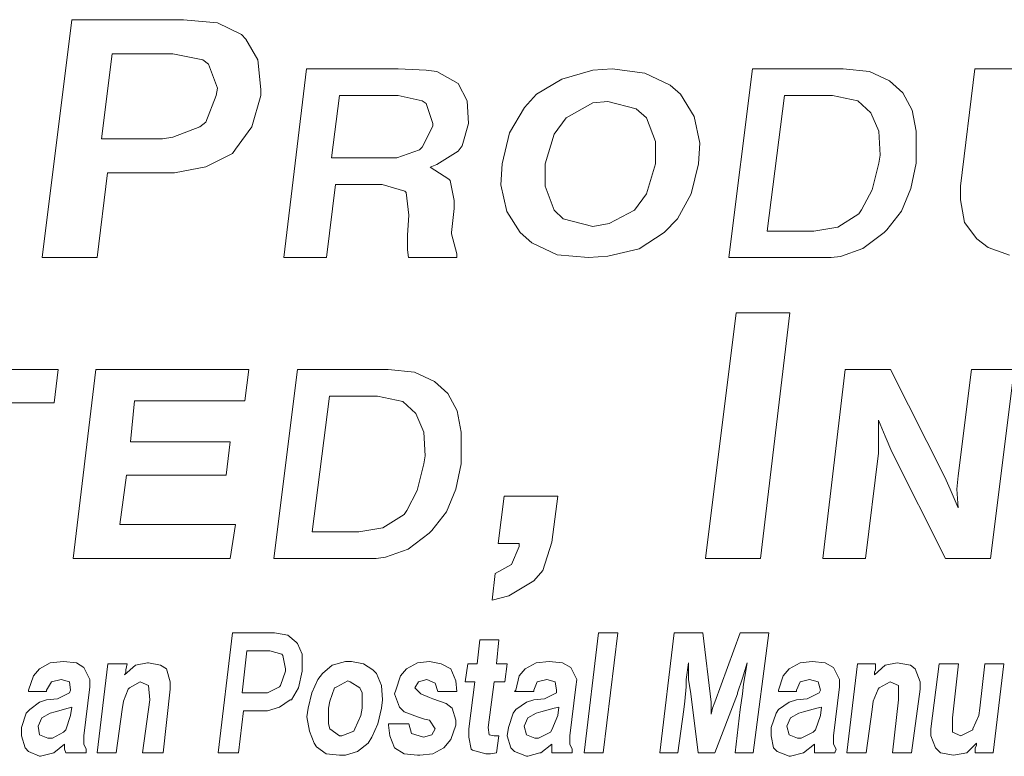
# Model space of a CAD drawing. Units: inches. Extents: x 3.6 to 14.1, y 8.3 to 16.3.
# Drawn here: x 8.9 to 9.5, y 8.8 to 9.3 of the extents above; entities that cross this region are included whole.
import ezdxf

# ---------------------------------------------------------------- set-up
doc = ezdxf.new("R2010")
doc.units = ezdxf.units.IN
doc.header["$MEASUREMENT"] = 0

msp = doc.modelspace()

# ---------------------------------------------------------------- linework, layer by layer
at = {"color": 7, "lineweight": 0}
for p, q in [((8.90844, 9.29366), (8.88976, 9.14423)), ((8.97848, 9.29366), (8.90844, 9.29366)), ((8.99996, 9.29179), (8.97848, 9.29366)), ((9.0149, 9.28432), (8.99996, 9.29179)), ((9.0177, 9.28152), (9.0149, 9.28432)), ((9.02517, 9.26844), (9.0177, 9.28152)), ((8.93365, 9.27218), (8.92711, 9.21895)), ((8.97194, 9.27218), (8.93365, 9.27218)), ((8.99062, 9.26844), (8.97194, 9.27218)), ((8.99436, 9.26564), (8.99062, 9.26844)), ((8.99996, 9.2507), (8.99436, 9.26564)), ((9.02704, 9.24976), (9.02517, 9.26844)), ((9.05572, 9.26284), (9.04162, 9.14423)), ((9.11338, 9.26284), (9.05572, 9.26284)), ((9.13093, 9.262), (9.11338, 9.26284)), ((9.13762, 9.26117), (9.13093, 9.262)), ((9.15099, 9.25365), (9.13762, 9.26117)), ((9.23572, 9.2619), (9.21611, 9.2563)), ((9.24787, 9.26284), (9.23572, 9.2619)), ((9.26841, 9.26004), (9.24787, 9.26284)), ((9.28429, 9.25257), (9.26841, 9.26004)), ((9.33602, 9.26284), (9.32109, 9.14423)), ((9.39284, 9.26284), (9.33602, 9.26284)), ((9.40956, 9.26117), (9.39284, 9.26284)), ((9.42209, 9.25532), (9.40956, 9.26117)), ((9.47566, 9.26284), (9.46673, 9.1892)), ((9.50328, 9.26284), (9.47566, 9.26284)), ((9.15684, 9.24278), (9.15099, 9.25365)), ((9.21611, 9.2563), (9.20024, 9.24696)), ((9.43045, 9.2478), (9.42209, 9.25532)), ((8.99902, 9.24603), (8.99996, 9.2507)), ((9.02704, 9.24603), (9.02704, 9.24976)), ((9.20024, 9.24696), (9.19277, 9.23856)), ((9.29082, 9.24696), (9.28429, 9.25257)), ((9.29923, 9.23295), (9.29082, 9.24696)), ((9.4363, 9.23693), (9.43045, 9.2478)), ((8.99249, 9.22922), (8.99902, 9.24603)), ((9.02144, 9.22642), (9.02704, 9.24603)), ((9.07661, 9.24612), (9.0716, 9.20685)), ((9.11338, 9.24612), (9.07661, 9.24612)), ((9.12843, 9.24278), (9.11338, 9.24612)), ((9.13093, 9.24111), (9.12843, 9.24278)), ((9.13511, 9.22857), (9.13093, 9.24111)), ((9.15768, 9.22857), (9.15684, 9.24278)), ((9.23572, 9.24136), (9.21891, 9.23202)), ((9.24506, 9.24229), (9.23572, 9.24136)), ((9.26281, 9.23762), (9.24506, 9.24229)), ((9.35607, 9.24612), (9.34521, 9.16088)), ((9.38616, 9.24612), (9.35607, 9.24612)), ((9.40204, 9.24278), (9.38616, 9.24612)), ((9.41039, 9.23526), (9.40204, 9.24278)), ((9.19277, 9.23856), (9.18343, 9.22268)), ((9.26934, 9.23202), (9.26281, 9.23762)), ((9.41541, 9.22356), (9.41039, 9.23526)), ((9.43881, 9.22356), (9.4363, 9.23693)), ((8.98875, 9.22642), (8.99249, 9.22922)), ((9.13511, 9.2269), (9.13511, 9.22857)), ((9.1535, 9.21437), (9.15768, 9.22857)), ((9.21891, 9.23202), (9.21144, 9.22175)), ((9.27495, 9.21708), (9.26934, 9.23202)), ((9.30297, 9.21614), (9.29923, 9.23295)), ((8.97194, 9.21988), (8.98875, 9.22642)), ((9.01117, 9.21241), (9.02144, 9.22642)), ((9.12843, 9.21353), (9.13511, 9.2269)), ((9.18343, 9.22268), (9.17876, 9.20307)), ((9.21144, 9.22175), (9.20584, 9.20307)), ((9.41624, 9.20852), (9.41541, 9.22356)), ((9.43881, 9.20768), (9.43881, 9.22356)), ((8.92711, 9.21895), (8.9654, 9.21895)), ((8.9654, 9.21895), (8.97194, 9.21988)), ((9.27495, 9.20307), (9.27495, 9.21708)), ((9.30203, 9.20307), (9.30297, 9.21614)), ((8.99249, 9.2012), (9.0093, 9.20961)), ((9.0093, 9.20961), (9.01117, 9.21241)), ((9.11255, 9.20685), (9.12676, 9.21186)), ((9.12676, 9.21186), (9.12843, 9.21353)), ((9.13762, 9.20267), (9.15099, 9.21103)), ((9.15099, 9.21103), (9.1535, 9.21437)), ((9.0716, 9.20685), (9.10921, 9.20685)), ((9.10921, 9.20685), (9.11255, 9.20685)), ((9.41123, 9.18679), (9.41541, 9.2035)), ((9.41541, 9.2035), (9.41624, 9.20852)), ((9.43546, 9.18763), (9.43881, 9.2035)), ((9.43881, 9.2035), (9.43881, 9.20768)), ((8.92431, 9.14423), (8.93085, 9.19747)), ((8.93085, 9.19747), (8.96821, 9.19747)), ((8.96821, 9.19747), (8.97288, 9.19747)), ((8.97288, 9.19747), (8.99249, 9.2012)), ((9.13344, 9.201), (9.13762, 9.20267)), ((9.14514, 9.19348), (9.13344, 9.201)), ((9.17876, 9.20307), (9.17782, 9.18999)), ((9.20584, 9.20307), (9.20584, 9.18906)), ((9.26934, 9.18439), (9.27495, 9.20307)), ((9.29736, 9.18439), (9.30203, 9.20307)), ((9.14598, 9.19264), (9.14514, 9.19348)), ((9.14848, 9.1801), (9.14598, 9.19264)), ((9.06837, 9.14423), (9.07411, 9.19013)), ((9.07411, 9.19013), (9.10252, 9.19013)), ((9.10252, 9.19013), (9.10336, 9.19013)), ((9.10336, 9.19013), (9.11756, 9.18595)), ((9.11756, 9.18595), (9.1184, 9.18512)), ((9.1184, 9.18512), (9.12007, 9.17091)), ((9.17782, 9.18999), (9.18156, 9.17318)), ((9.20584, 9.18906), (9.21144, 9.17412)), ((9.40454, 9.17425), (9.41123, 9.18679)), ((9.42961, 9.17342), (9.43546, 9.18763)), ((9.46673, 9.1892), (9.46673, 9.18053)), ((9.14848, 9.17509), (9.14848, 9.1801)), ((9.26187, 9.17412), (9.26934, 9.18439)), ((9.28896, 9.16851), (9.29736, 9.18439)), ((9.46673, 9.18053), (9.4691, 9.16632)), ((9.14681, 9.16005), (9.14848, 9.17509)), ((9.18156, 9.17318), (9.18996, 9.16011)), ((9.21144, 9.17412), (9.21705, 9.16851)), ((9.246, 9.16571), (9.26187, 9.17412)), ((9.40287, 9.17175), (9.40454, 9.17425)), ((9.42042, 9.16172), (9.42961, 9.17342)), ((9.12007, 9.17091), (9.11923, 9.15838)), ((9.21705, 9.16851), (9.23572, 9.16385)), ((9.28055, 9.16011), (9.28896, 9.16851)), ((9.3895, 9.16339), (9.40287, 9.17175)), ((9.4691, 9.16632), (9.47699, 9.15607)), ((9.14681, 9.15921), (9.14681, 9.16005)), ((9.18996, 9.16011), (9.19743, 9.15357)), ((9.23572, 9.16385), (9.246, 9.16571)), ((9.26468, 9.14984), (9.28055, 9.16011)), ((9.34521, 9.16088), (9.37446, 9.16088)), ((9.37446, 9.16088), (9.3895, 9.16339)), ((9.40538, 9.15002), (9.41875, 9.16005)), ((9.41875, 9.16005), (9.42042, 9.16172)), ((9.11923, 9.15838), (9.11923, 9.14918)), ((9.15015, 9.14668), (9.14681, 9.15921)), ((9.47699, 9.15607), (9.48409, 9.15054)), ((9.11923, 9.14918), (9.11994, 9.14423)), ((9.19743, 9.15357), (9.21331, 9.1461)), ((9.24506, 9.14517), (9.26468, 9.14984)), ((9.39117, 9.14501), (9.40538, 9.15002)), ((9.48409, 9.15054), (9.4975, 9.14581)), ((8.88976, 9.14423), (8.92431, 9.14423)), ((9.04162, 9.14423), (9.06837, 9.14423)), ((9.11994, 9.14423), (9.15015, 9.14423)), ((9.15015, 9.14423), (9.15015, 9.14668)), ((9.21331, 9.1461), (9.23292, 9.14423)), ((9.23292, 9.14423), (9.24506, 9.14517)), ((9.32109, 9.14423), (9.38538, 9.14423)), ((9.38538, 9.14423), (9.39117, 9.14501)), ((9.32579, 9.1095), (9.30653, 8.95541)), ((9.35938, 9.1095), (9.32579, 9.1095)), ((9.34108, 8.95541), (9.35938, 9.1095)), ((8.89978, 9.07402), (8.79448, 9.07402)), ((8.89727, 9.05312), (8.89978, 9.07402)), ((8.92343, 9.07402), (8.90933, 8.95541)), ((9.01959, 9.07402), (8.92343, 9.07402)), ((9.01708, 9.05441), (9.01953, 9.07402)), ((9.05022, 9.07402), (9.03529, 8.95541)), ((9.10705, 9.07402), (9.05022, 9.07402)), ((9.12376, 9.07234), (9.10705, 9.07402)), ((9.39421, 9.07402), (9.38011, 8.95541)), ((9.42262, 9.07402), (9.39421, 9.07402)), ((9.45689, 9.00632), (9.42262, 9.07402)), ((9.4736, 9.07402), (9.46525, 9.00716)), ((9.50034, 9.07402), (9.4736, 9.07402)), ((9.48541, 8.95541), (9.50034, 9.07402)), ((9.1363, 9.06649), (9.12376, 9.07234)), ((9.14465, 9.05897), (9.1363, 9.06649)), ((9.07028, 9.0573), (9.05941, 8.97206)), ((9.10036, 9.0573), (9.07028, 9.0573)), ((9.11624, 9.05396), (9.10036, 9.0573)), ((9.1505, 9.04811), (9.14465, 9.05897)), ((8.85799, 9.05312), (8.89727, 9.05312)), ((8.94521, 9.0285), (8.94772, 9.05441)), ((8.94772, 9.05441), (9.01708, 9.05441)), ((9.1246, 9.04644), (9.11624, 9.05396)), ((9.12961, 9.03474), (9.1246, 9.04644)), ((9.15301, 9.03474), (9.1505, 9.04811)), ((9.4151, 9.04226), (9.41928, 9.03223)), ((9.4151, 9.02972), (9.4151, 9.04226)), ((9.13045, 9.01969), (9.12961, 9.03474)), ((9.15301, 9.01886), (9.15301, 9.03474)), ((9.41928, 9.03223), (9.42346, 9.0222)), ((9.00789, 9.0285), (8.94521, 9.0285)), ((9.00538, 9.00761), (9.00789, 9.0285)), ((9.4151, 9.02137), (9.4151, 9.02972)), ((9.12961, 9.01468), (9.13045, 9.01969)), ((9.15301, 9.01468), (9.15301, 9.01886)), ((9.40686, 8.95541), (9.4151, 9.02137)), ((9.42346, 9.0222), (9.45727, 8.95541)), ((9.12543, 8.99797), (9.12961, 9.01468)), ((9.14967, 8.9988), (9.15301, 9.01468)), ((8.93852, 8.97669), (8.9427, 9.00761)), ((8.9427, 9.00761), (9.00538, 9.00761)), ((9.46023, 8.9988), (9.45689, 9.00632)), ((9.46525, 9.00716), (9.46441, 8.9988)), ((9.11875, 8.98543), (9.12543, 8.99797)), ((9.14382, 8.9846), (9.14967, 8.9988)), ((9.18, 8.99454), (9.17627, 8.96465)), ((9.21362, 8.99454), (9.18, 8.99454)), ((9.20989, 8.96559), (9.21362, 8.99454)), ((9.46525, 8.9871), (9.46023, 8.9988)), ((9.46441, 8.9988), (9.46525, 8.9871)), ((9.1037, 8.97457), (9.11708, 8.98292)), ((9.11708, 8.98292), (9.11875, 8.98543)), ((9.13463, 8.9729), (9.14382, 8.9846)), ((9.01123, 8.97669), (8.93852, 8.97669)), ((9.00796, 8.95541), (9.01123, 8.97669)), ((9.08866, 8.97206), (9.1037, 8.97457)), ((9.05941, 8.97206), (9.08866, 8.97206)), ((9.11958, 8.9612), (9.13295, 8.97122)), ((9.13295, 8.97122), (9.13463, 8.9729)), ((9.17627, 8.96465), (9.18934, 8.96465)), ((9.18934, 8.96279), (9.18467, 8.95158)), ((9.18934, 8.96465), (9.18934, 8.96279)), ((9.20429, 8.94784), (9.20989, 8.96559)), ((9.09958, 8.95541), (9.10538, 8.95618)), ((9.10538, 8.95618), (9.11958, 8.9612)), ((8.90933, 8.95541), (9.00796, 8.95541)), ((9.03529, 8.95541), (9.09958, 8.95541)), ((9.18467, 8.95158), (9.1744, 8.94598)), ((9.30653, 8.95541), (9.34108, 8.95541)), ((9.38011, 8.95541), (9.40686, 8.95541)), ((9.45727, 8.95541), (9.48541, 8.95541)), ((9.1744, 8.94598), (9.17253, 8.92917)), ((9.19868, 8.94131), (9.20429, 8.94784)), ((9.18281, 8.93197), (9.19868, 8.94131)), ((9.17253, 8.92917), (9.18281, 8.93197)), ((9.00939, 8.90873), (9.00034, 8.83337)), ((9.03576, 8.90873), (9.00939, 8.90873)), ((9.04405, 8.90723), (9.03576, 8.90873)), ((9.04933, 8.9027), (9.04405, 8.90723)), ((9.23923, 8.90873), (9.23019, 8.83337)), ((9.25129, 8.90873), (9.23923, 8.90873)), ((9.24225, 8.83337), (9.25129, 8.90873)), ((9.28671, 8.90873), (9.27767, 8.83337)), ((9.3048, 8.90873), (9.28671, 8.90873)), ((9.31007, 8.86502), (9.3048, 8.90873)), ((9.32816, 8.90873), (9.31233, 8.86502)), ((9.34625, 8.90873), (9.32816, 8.90873)), ((9.33645, 8.83337), (9.34625, 8.90873)), ((9.05008, 8.90195), (9.04933, 8.9027)), ((9.05309, 8.89517), (9.05008, 8.90195)), ((9.16463, 8.90421), (9.16312, 8.88914)), ((9.17669, 8.90421), (9.16463, 8.90421)), ((9.17518, 8.88914), (9.17669, 8.90421)), ((9.01843, 8.89743), (9.01541, 8.87105)), ((9.03275, 8.89743), (9.01843, 8.89743)), ((9.04028, 8.89517), (9.03275, 8.89743)), ((9.04104, 8.89441), (9.04028, 8.89517)), ((9.04254, 8.88612), (9.04104, 8.89441)), ((9.05309, 8.88537), (9.05309, 8.89517)), ((8.89484, 8.88989), (8.88806, 8.88612)), ((8.90313, 8.89065), (8.89484, 8.88989)), ((8.91142, 8.88989), (8.90313, 8.89065)), ((8.91594, 8.88688), (8.91142, 8.88989)), ((8.93101, 8.88914), (8.92423, 8.83337)), ((8.94307, 8.88914), (8.93101, 8.88914)), ((8.94834, 8.88839), (8.94156, 8.88236)), ((8.94231, 8.88537), (8.94307, 8.88914)), ((8.95588, 8.88989), (8.94834, 8.88839)), ((8.95663, 8.88989), (8.95588, 8.88989)), ((8.96417, 8.88839), (8.95663, 8.88989)), ((8.96794, 8.88612), (8.96417, 8.88839)), ((9.07193, 8.88839), (9.06591, 8.88311)), ((9.08022, 8.89065), (9.07193, 8.88839)), ((9.08399, 8.89065), (9.08022, 8.89065)), ((9.09153, 8.88914), (9.08399, 8.89065)), ((9.09756, 8.88537), (9.09153, 8.88914)), ((9.12544, 8.88989), (9.11866, 8.88612)), ((9.13298, 8.89065), (9.12544, 8.88989)), ((9.14051, 8.88914), (9.13298, 8.89065)), ((9.14654, 8.88612), (9.14051, 8.88914)), ((9.15709, 8.88914), (9.15558, 8.87783)), ((9.16312, 8.88914), (9.15709, 8.88914)), ((9.18196, 8.88914), (9.17518, 8.88914)), ((9.18045, 8.87783), (9.18196, 8.88914)), ((9.20005, 8.88989), (9.19326, 8.88612)), ((9.20834, 8.89065), (9.20005, 8.88989)), ((9.21663, 8.88989), (9.20834, 8.89065)), ((9.2219, 8.88688), (9.21663, 8.88989)), ((9.29425, 8.87934), (9.29575, 8.88989)), ((9.29575, 8.88989), (9.29575, 8.88914)), ((9.29575, 8.88914), (9.29575, 8.87934)), ((9.32967, 8.8801), (9.33268, 8.88989)), ((9.33268, 8.88989), (9.33193, 8.88612)), ((9.36584, 8.88989), (9.35906, 8.88612)), ((9.37338, 8.89065), (9.36584, 8.88989)), ((9.38167, 8.88989), (9.37338, 8.89065)), ((9.38694, 8.88688), (9.38167, 8.88989)), ((9.40201, 8.88914), (9.39523, 8.83337)), ((9.41332, 8.88914), (9.40201, 8.88914)), ((9.41935, 8.88839), (9.41256, 8.88236)), ((9.41332, 8.88537), (9.41332, 8.88914)), ((9.42688, 8.88989), (9.41935, 8.88839)), ((9.42688, 8.88989), (9.42688, 8.88989)), ((9.43517, 8.88839), (9.42688, 8.88989)), ((9.43819, 8.88612), (9.43517, 8.88839)), ((9.45326, 8.88914), (9.44798, 8.84844)), ((9.46532, 8.88914), (9.45326, 8.88914)), ((9.46155, 8.85523), (9.46532, 8.88914)), ((9.48189, 8.88914), (9.47888, 8.86126)), ((9.49395, 8.88914), (9.48189, 8.88914)), ((9.48717, 8.83337), (9.49395, 8.88914)), ((8.88429, 8.8816), (8.88127, 8.87256)), ((8.88806, 8.88612), (8.88429, 8.8816)), ((8.91971, 8.87934), (8.91594, 8.88688)), ((8.94156, 8.88236), (8.94231, 8.88386)), ((8.94231, 8.88386), (8.94231, 8.88537)), ((8.9702, 8.87783), (8.96794, 8.88612)), ((9.03953, 8.87557), (9.04254, 8.88462)), ((9.04254, 8.88462), (9.04254, 8.88612)), ((9.05083, 8.87407), (9.05309, 8.88462)), ((9.05309, 8.88462), (9.05309, 8.88537)), ((9.06591, 8.88311), (9.06289, 8.87934)), ((9.09982, 8.88311), (9.09756, 8.88537)), ((9.10283, 8.87557), (9.09982, 8.88311)), ((9.11489, 8.8816), (9.11188, 8.87256)), ((9.11866, 8.88612), (9.11489, 8.8816)), ((9.14956, 8.87859), (9.14654, 8.88612)), ((9.1895, 8.8816), (9.18724, 8.87256)), ((9.19326, 8.88612), (9.1895, 8.8816)), ((9.22567, 8.87934), (9.2219, 8.88688)), ((9.33193, 8.88612), (9.33042, 8.87633)), ((9.35529, 8.8816), (9.35228, 8.87256)), ((9.35906, 8.88612), (9.35529, 8.8816)), ((9.39071, 8.87934), (9.38694, 8.88688)), ((9.41256, 8.88386), (9.41332, 8.88537)), ((9.41256, 8.88236), (9.41256, 8.88386)), ((9.4412, 8.87783), (9.43819, 8.88612)), ((8.89258, 8.87256), (8.89559, 8.87783)), ((8.89559, 8.87783), (8.90162, 8.87934)), ((8.90162, 8.87934), (8.9069, 8.87783)), ((8.9069, 8.87783), (8.90765, 8.87256)), ((8.91971, 8.87482), (8.91971, 8.87934)), ((8.94458, 8.87407), (8.95136, 8.87783)), ((8.95136, 8.87783), (8.95663, 8.87557)), ((8.95663, 8.87557), (8.95739, 8.86653)), ((8.9702, 8.87331), (8.9702, 8.87783)), ((9.03878, 8.87482), (9.03953, 8.87557)), ((9.06289, 8.87934), (9.05912, 8.87105)), ((9.07495, 8.87482), (9.08173, 8.87859)), ((9.08173, 8.87859), (9.08324, 8.87783)), ((9.08324, 8.87783), (9.08927, 8.87407)), ((9.10359, 8.86653), (9.10283, 8.87557)), ((9.12393, 8.87407), (9.12619, 8.87783)), ((9.12619, 8.87783), (9.13147, 8.87934)), ((9.13147, 8.87934), (9.13674, 8.87708)), ((9.13674, 8.87708), (9.13825, 8.87181)), ((9.15031, 8.87181), (9.14956, 8.87859)), ((9.15558, 8.87783), (9.16161, 8.87783)), ((9.16161, 8.87783), (9.15785, 8.84844)), ((9.1699, 8.8492), (9.17367, 8.87783)), ((9.17367, 8.87783), (9.18045, 8.87783)), ((9.19854, 8.87256), (9.2008, 8.87783)), ((9.2008, 8.87783), (9.20683, 8.87934)), ((9.20683, 8.87934), (9.2121, 8.87783)), ((9.2121, 8.87783), (9.21286, 8.87256)), ((9.22492, 8.87482), (9.22567, 8.87934)), ((9.29425, 8.87482), (9.29425, 8.87934)), ((9.29575, 8.87934), (9.29575, 8.87934)), ((9.29575, 8.87934), (9.29726, 8.8703)), ((9.32665, 8.87105), (9.32967, 8.8801)), ((9.32967, 8.8801), (9.32967, 8.8801)), ((9.33042, 8.87633), (9.32967, 8.8703)), ((9.36358, 8.87256), (9.36584, 8.87783)), ((9.36584, 8.87783), (9.37187, 8.87934)), ((9.37187, 8.87934), (9.37714, 8.87783)), ((9.37714, 8.87783), (9.37865, 8.87256)), ((9.39071, 8.87482), (9.39071, 8.87934)), ((9.41558, 8.87407), (9.42236, 8.87783)), ((9.42236, 8.87783), (9.42764, 8.87557)), ((9.42764, 8.87557), (9.42764, 8.86653)), ((9.4412, 8.87331), (9.4412, 8.87783)), ((8.88127, 8.87256), (8.88127, 8.87181)), ((8.88127, 8.87181), (8.89258, 8.87181)), ((8.89258, 8.87181), (8.89258, 8.87256)), ((8.9069, 8.87105), (8.89936, 8.86728)), ((8.90765, 8.87256), (8.9069, 8.87105)), ((8.91594, 8.84392), (8.91971, 8.87482)), ((8.94081, 8.86578), (8.94382, 8.87331)), ((8.94382, 8.87331), (8.94458, 8.87407)), ((8.96568, 8.83337), (8.9702, 8.87331)), ((9.01541, 8.87105), (9.02973, 8.87105)), ((9.02973, 8.87105), (9.03124, 8.87105)), ((9.03124, 8.87105), (9.03878, 8.87482)), ((9.04631, 8.86653), (9.05083, 8.87407)), ((9.05912, 8.87105), (9.05686, 8.86126)), ((9.07043, 8.86578), (9.07344, 8.87407)), ((9.07344, 8.87407), (9.07495, 8.87482)), ((9.08927, 8.87407), (9.09077, 8.87105)), ((9.09077, 8.87105), (9.09077, 8.86126)), ((9.11188, 8.87256), (9.11112, 8.8703)), ((9.11112, 8.8703), (9.11414, 8.86201)), ((9.1277, 8.8703), (9.12393, 8.87407)), ((9.13298, 8.86804), (9.1277, 8.8703)), ((9.13825, 8.87181), (9.15031, 8.87181)), ((9.18724, 8.87256), (9.18648, 8.87181)), ((9.18648, 8.87181), (9.19854, 8.87181)), ((9.19854, 8.87181), (9.19854, 8.87256)), ((9.21286, 8.87105), (9.20532, 8.86728)), ((9.21286, 8.87256), (9.21286, 8.87105)), ((9.22115, 8.84392), (9.22492, 8.87482)), ((9.29349, 8.86578), (9.29425, 8.87482)), ((9.29726, 8.8703), (9.30178, 8.83337)), ((9.31233, 8.83337), (9.32665, 8.8703)), ((9.32665, 8.8703), (9.32665, 8.87105)), ((9.32967, 8.8703), (9.32816, 8.8605)), ((9.35228, 8.87256), (9.35228, 8.87181)), ((9.35228, 8.87181), (9.36358, 8.87181)), ((9.36358, 8.87181), (9.36358, 8.87256)), ((9.3779, 8.87105), (9.37036, 8.86728)), ((9.37865, 8.87256), (9.3779, 8.87105)), ((9.38694, 8.84392), (9.39071, 8.87482)), ((9.41181, 8.86578), (9.41482, 8.87331)), ((9.41482, 8.87331), (9.41558, 8.87407)), ((9.43593, 8.83337), (9.4412, 8.87331)), ((8.88806, 8.86502), (8.88203, 8.8605)), ((8.89258, 8.86653), (8.88806, 8.86502)), ((8.89936, 8.86728), (8.89258, 8.86653)), ((8.94005, 8.8605), (8.94081, 8.86578)), ((8.95739, 8.86653), (8.95286, 8.83337)), ((9.03878, 8.86201), (9.04556, 8.86653)), ((9.04556, 8.86653), (9.04631, 8.86653)), ((9.06967, 8.86126), (9.07043, 8.86578)), ((9.10283, 8.86126), (9.10359, 8.86653)), ((9.13524, 8.86728), (9.13298, 8.86804)), ((9.14353, 8.86427), (9.13524, 8.86728)), ((9.14729, 8.86126), (9.14353, 8.86427)), ((9.19402, 8.86502), (9.18724, 8.8605)), ((9.19854, 8.86653), (9.19402, 8.86502)), ((9.20532, 8.86728), (9.19854, 8.86653)), ((9.29274, 8.8605), (9.29349, 8.86578)), ((9.31007, 8.8605), (9.31007, 8.86502)), ((9.31233, 8.86502), (9.31083, 8.86126)), ((9.35906, 8.86502), (9.35228, 8.8605)), ((9.36358, 8.86653), (9.35906, 8.86502)), ((9.37036, 8.86728), (9.36358, 8.86653)), ((9.41106, 8.8605), (9.41181, 8.86578)), ((9.42764, 8.86653), (9.42387, 8.83337)), ((8.87977, 8.85824), (8.87675, 8.8492)), ((8.88203, 8.8605), (8.87977, 8.85824)), ((8.89484, 8.85824), (8.88956, 8.85523)), ((8.89785, 8.85899), (8.89484, 8.85824)), ((8.90614, 8.86126), (8.89785, 8.85899)), ((8.9084, 8.86201), (8.90614, 8.86126)), ((8.90765, 8.85673), (8.9084, 8.86201)), ((8.93629, 8.83337), (8.94005, 8.8605)), ((9.01315, 8.83337), (9.01617, 8.85975)), ((9.01617, 8.85975), (9.03049, 8.85975)), ((9.03049, 8.85975), (9.03124, 8.85975)), ((9.03124, 8.85975), (9.03878, 8.86201)), ((9.05686, 8.86126), (9.05611, 8.85598)), ((9.06967, 8.85146), (9.06967, 8.86126)), ((9.09077, 8.86126), (9.09002, 8.85673)), ((9.10057, 8.85146), (9.10283, 8.86126)), ((9.11414, 8.86201), (9.11715, 8.85899)), ((9.11715, 8.85899), (9.12544, 8.85598)), ((9.14956, 8.85372), (9.14729, 8.86126)), ((9.18573, 8.85824), (9.18271, 8.8492)), ((9.18724, 8.8605), (9.18573, 8.85824)), ((9.20005, 8.85824), (9.19477, 8.85523)), ((9.20306, 8.85899), (9.20005, 8.85824)), ((9.21135, 8.86126), (9.20306, 8.85899)), ((9.21437, 8.86201), (9.21135, 8.86126)), ((9.21361, 8.85673), (9.21437, 8.86201)), ((9.28897, 8.83337), (9.29274, 8.8605)), ((9.31083, 8.86126), (9.31007, 8.85749)), ((9.31007, 8.85749), (9.31007, 8.8605)), ((9.32816, 8.8605), (9.32515, 8.83337)), ((9.35077, 8.85824), (9.34775, 8.8492)), ((9.35228, 8.8605), (9.35077, 8.85824)), ((9.36509, 8.85824), (9.35981, 8.85523)), ((9.3681, 8.85899), (9.36509, 8.85824)), ((9.37639, 8.86126), (9.3681, 8.85899)), ((9.3794, 8.86201), (9.37639, 8.86126)), ((9.37865, 8.85673), (9.3794, 8.86201)), ((9.40729, 8.83337), (9.41106, 8.8605)), ((9.47888, 8.86126), (9.47813, 8.85673)), ((8.88956, 8.85523), (8.8873, 8.84995)), ((8.90463, 8.84769), (8.90765, 8.85673)), ((9.05611, 8.85598), (9.05762, 8.84694)), ((9.07043, 8.84844), (9.06967, 8.85146)), ((9.09002, 8.85673), (9.08625, 8.84844)), ((9.0968, 8.84317), (9.10057, 8.85146)), ((9.12017, 8.85146), (9.10735, 8.85146)), ((9.10735, 8.85146), (9.10735, 8.8507)), ((9.10735, 8.8507), (9.10811, 8.84392)), ((9.12167, 8.84543), (9.12017, 8.85146)), ((9.12544, 8.85598), (9.12996, 8.85447)), ((9.12996, 8.85447), (9.13298, 8.85372)), ((9.13298, 8.85372), (9.13674, 8.84844)), ((9.14654, 8.84166), (9.14956, 8.8507)), ((9.14956, 8.8507), (9.14956, 8.85372)), ((9.19477, 8.85523), (9.19251, 8.84995)), ((9.20984, 8.84769), (9.21361, 8.85673)), ((9.35981, 8.85523), (9.35755, 8.84995)), ((9.37564, 8.84769), (9.37865, 8.85673)), ((9.46155, 8.84618), (9.46155, 8.85523)), ((9.47813, 8.85673), (9.47436, 8.84844)), ((8.87675, 8.8492), (8.87675, 8.84392)), ((8.8873, 8.84995), (8.88806, 8.84468)), ((8.88806, 8.84468), (8.89333, 8.84242)), ((8.89634, 8.84242), (8.90313, 8.84618)), ((8.90313, 8.84618), (8.90463, 8.84769)), ((9.05762, 8.84694), (9.06063, 8.8394)), ((9.07646, 8.84392), (9.07043, 8.84844)), ((9.0855, 8.84694), (9.07796, 8.84392)), ((9.08625, 8.84844), (9.0855, 8.84694)), ((9.12921, 8.84317), (9.12167, 8.84543)), ((9.13448, 8.84468), (9.12921, 8.84317)), ((9.13674, 8.84844), (9.13448, 8.84468)), ((9.15785, 8.84844), (9.15785, 8.84317)), ((9.17066, 8.84468), (9.1699, 8.8492)), ((9.17367, 8.84392), (9.17066, 8.84468)), ((9.18271, 8.8492), (9.18196, 8.84392)), ((9.19251, 8.84995), (9.19402, 8.84468)), ((9.19402, 8.84468), (9.19929, 8.84242)), ((9.20155, 8.84242), (9.20909, 8.84618)), ((9.20909, 8.84618), (9.20984, 8.84769)), ((9.34775, 8.8492), (9.34775, 8.84392)), ((9.35755, 8.84995), (9.35906, 8.84468)), ((9.35906, 8.84468), (9.36433, 8.84242)), ((9.36659, 8.84242), (9.37413, 8.84618)), ((9.37413, 8.84618), (9.37564, 8.84769)), ((9.44798, 8.84844), (9.44798, 8.84392)), ((9.46682, 8.84392), (9.46155, 8.84618)), ((9.47436, 8.84769), (9.46682, 8.84392)), ((9.47436, 8.84844), (9.47436, 8.84769)), ((8.87675, 8.84392), (8.87901, 8.83639)), ((8.89333, 8.84242), (8.89634, 8.84242)), ((8.8971, 8.83337), (8.90388, 8.83865)), ((8.90388, 8.83865), (8.90388, 8.83789)), ((8.91594, 8.83865), (8.91594, 8.84392)), ((8.91745, 8.83563), (8.91594, 8.83865)), ((9.06063, 8.8394), (9.06214, 8.83714)), ((9.07796, 8.84392), (9.07646, 8.84392)), ((9.08776, 8.83413), (9.09454, 8.8394)), ((9.09454, 8.8394), (9.0968, 8.84317)), ((9.10811, 8.84392), (9.11112, 8.83639)), ((9.12921, 8.84317), (9.12921, 8.84317)), ((9.14202, 8.83639), (9.14654, 8.84166)), ((9.15785, 8.84317), (9.15935, 8.83563)), ((9.17669, 8.84392), (9.17367, 8.84392)), ((9.17518, 8.83337), (9.17669, 8.84392)), ((9.18196, 8.84392), (9.18422, 8.83639)), ((9.19929, 8.84242), (9.20155, 8.84242)), ((9.20306, 8.83337), (9.20984, 8.83865)), ((9.20984, 8.83865), (9.20984, 8.83789)), ((9.22115, 8.83865), (9.22115, 8.84392)), ((9.22266, 8.83563), (9.22115, 8.83865)), ((9.34775, 8.84392), (9.34926, 8.83639)), ((9.36433, 8.84242), (9.36659, 8.84242)), ((9.3681, 8.83337), (9.37488, 8.83865)), ((9.37488, 8.83865), (9.37488, 8.83789)), ((9.38694, 8.83865), (9.38694, 8.84392)), ((9.38845, 8.83563), (9.38694, 8.83865)), ((9.44798, 8.84392), (9.451, 8.83639)), ((9.47059, 8.83337), (9.47662, 8.8394)), ((9.47662, 8.8394), (9.47662, 8.83789)), ((8.87901, 8.83639), (8.88127, 8.83413)), ((8.88127, 8.83413), (8.88806, 8.83111)), ((8.88881, 8.83111), (8.8971, 8.83337)), ((8.8971, 8.83337), (8.8971, 8.83337)), ((8.90388, 8.83789), (8.90388, 8.83563)), ((8.90388, 8.83563), (8.90463, 8.83337)), ((8.90463, 8.83337), (8.91745, 8.83337)), ((8.91745, 8.83337), (8.91745, 8.83563)), ((8.92423, 8.83337), (8.93629, 8.83337)), ((8.95286, 8.83337), (8.96568, 8.83337)), ((9.00034, 8.83337), (9.01315, 8.83337)), ((9.06214, 8.83714), (9.06817, 8.83262)), ((9.06817, 8.83262), (9.07646, 8.83186)), ((9.08022, 8.83186), (9.08776, 8.83413)), ((9.11112, 8.83639), (9.11112, 8.83639)), ((9.11112, 8.83639), (9.11715, 8.83262)), ((9.11715, 8.83262), (9.12544, 8.83186)), ((9.12695, 8.83186), (9.13524, 8.83262)), ((9.13524, 8.83262), (9.14202, 8.83639)), ((9.15935, 8.83563), (9.16011, 8.83488)), ((9.16011, 8.83488), (9.1684, 8.83262)), ((9.1684, 8.83262), (9.17141, 8.83262)), ((9.17141, 8.83262), (9.17518, 8.83337)), ((9.18422, 8.83639), (9.18648, 8.83413)), ((9.18648, 8.83413), (9.19402, 8.83111)), ((9.19477, 8.83111), (9.20231, 8.83337)), ((9.20231, 8.83337), (9.20306, 8.83337)), ((9.20984, 8.83789), (9.20984, 8.83563)), ((9.20984, 8.83563), (9.20984, 8.83337)), ((9.20984, 8.83337), (9.22266, 8.83337)), ((9.22266, 8.83337), (9.22266, 8.83563)), ((9.23019, 8.83337), (9.24225, 8.83337)), ((9.27767, 8.83337), (9.28897, 8.83337)), ((9.30178, 8.83337), (9.31233, 8.83337)), ((9.32515, 8.83337), (9.33645, 8.83337)), ((9.34926, 8.83639), (9.35152, 8.83413)), ((9.35152, 8.83413), (9.35906, 8.83111)), ((9.35981, 8.83111), (9.3681, 8.83337)), ((9.3681, 8.83337), (9.3681, 8.83337)), ((9.37488, 8.83789), (9.37488, 8.83563)), ((9.37488, 8.83563), (9.37488, 8.83337)), ((9.37488, 8.83337), (9.38769, 8.83337)), ((9.38769, 8.83337), (9.38845, 8.83563)), ((9.39523, 8.83337), (9.40729, 8.83337)), ((9.42387, 8.83337), (9.43593, 8.83337)), ((9.451, 8.83639), (9.45401, 8.83337)), ((9.45401, 8.83337), (9.4623, 8.83186)), ((9.4623, 8.83186), (9.47059, 8.83337)), ((9.47662, 8.83789), (9.47587, 8.83639)), ((9.47587, 8.83639), (9.47587, 8.83337)), ((9.47587, 8.83337), (9.48717, 8.83337)), ((8.88806, 8.83111), (8.88881, 8.83111)), ((9.07646, 8.83186), (9.08022, 8.83186)), ((9.12544, 8.83186), (9.12695, 8.83186)), ((9.19402, 8.83111), (9.19477, 8.83111)), ((9.35906, 8.83111), (9.35981, 8.83111)), ((9.4623, 8.83186), (9.4623, 8.83186))]:
    msp.add_line(p, q, dxfattribs=at)

doc.saveas('drawing.dxf')
